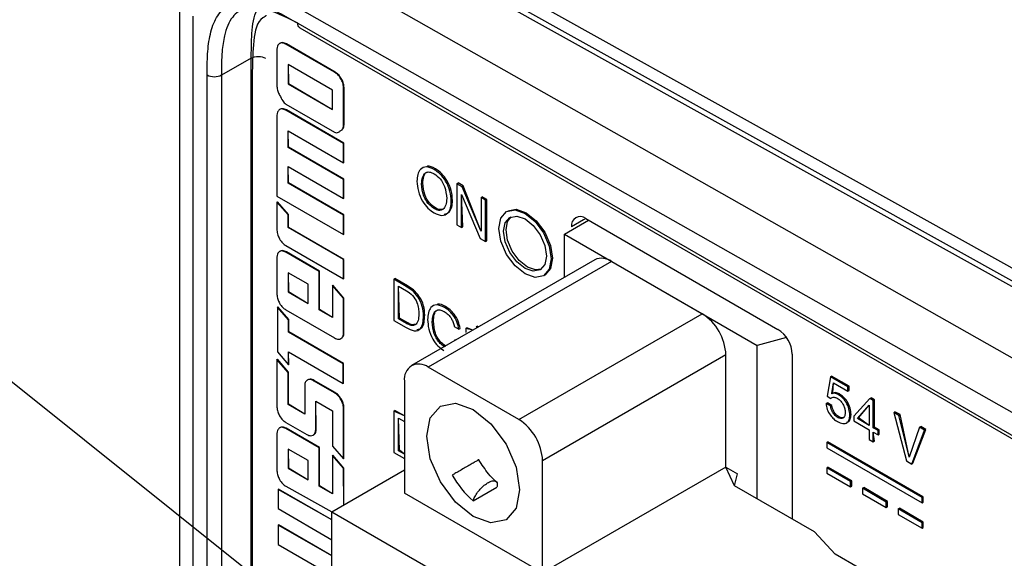
# Model space of a CAD drawing. Units: millimetres. Extents: x 17 to 410, y 7 to 290.
# Drawn here: x 331 to 345, y 89 to 97 of the extents above; entities that cross this region are included whole.
import ezdxf

# ---------------------------------------------------------------- set-up
doc = ezdxf.new("R2010")
doc.units = ezdxf.units.MM
doc.dimstyles.new('SLDDIMSTYLE7', dxfattribs={"dimtxt": 0.18, "dimasz": 3.302, "dimexe": 0, "dimexo": 0.0625, "dimgap": 0, "dimtad": 0, "dimtih": 1, "dimtoh": 1, "dimdec": 0, "dimrnd": 1e-09, "dimzin": 0, "dimdsep": 46, "dimtxsty": 'Standard', "dimsah": 1, "dimcen": 0.09, "dimadec": 0, "dimazin": 0, "dimtfac": 3.302, "dimtdec": 0, "dimtofl": 0, "dimtmove": 0, "dimatfit": 3, "dimfxl": 0, "dimfrac": 2, "dimtolj": 1, "dimtzin": 0, "dimarcsym": 0})

msp = doc.modelspace()

# ---------------------------------------------------------------- linework, layer by layer
at = {"color": 7, "linetype": 'Continuous', "lineweight": 25}
for p, q in [((334.3798, 97.7293), (348.7095, 89.6014)), ((348.3544, 88.9899), (334.0293, 97.1152)), ((332.9549, 96.8045), (332.9549, 52.2793)), ((348.3953, 90.8693), (337.6433, 96.8615)), ((348.5085, 90.8874), (337.7566, 96.8795)), ((338.0303, 96.9219), (348.7804, 90.9308)), ((333.1531, 96.6004), (333.1531, 52.5388)), ((334.7088, 96.4999), (349.1691, 88.1521)), ((334.7398, 96.4312), (349.2002, 88.0834)), ((334.4399, 96.1958), (334.447, 96.1998)), ((334.4013, 96.1111), (334.4013, 95.5594)), ((334.5336, 96.1863), (334.5406, 96.1904)), ((335.2574, 95.7684), (334.5336, 96.1863)), ((335.2645, 95.7724), (334.5406, 96.1904)), ((334.0193, 95.9792), (333.5774, 95.7241)), ((334.0181, 62.095), (334.0193, 95.9792)), ((334.0355, 95.7861), (334.0181, 62.095)), ((334.5664, 95.882), (334.5663, 95.5967)), ((335.2246, 95.502), (334.5664, 95.882)), ((334.5664, 95.882), (334.5734, 95.6008)), ((335.2574, 95.7684), (335.2645, 95.7724)), ((333.3653, 54.7947), (333.3653, 95.7241)), ((333.5774, 95.7241), (333.5774, 54.7947)), ((335.351, 95.6697), (335.3581, 95.6738)), ((334.5663, 95.5967), (334.5734, 95.6008)), ((334.5663, 95.5967), (335.2246, 95.2167)), ((334.5734, 95.6008), (335.2246, 95.2167)), ((335.2246, 95.2167), (335.2246, 95.502)), ((335.3896, 95.5405), (335.3967, 95.5445)), ((335.3896, 94.9888), (335.3896, 95.5405)), ((335.3967, 94.9929), (335.3967, 95.5445)), ((334.4485, 95.2195), (334.4397, 95.2144)), ((334.5335, 95.2968), (335.2574, 94.8789)), ((334.5335, 95.2056), (334.5406, 95.2097)), ((335.3896, 94.7114), (334.5335, 95.2056)), ((335.3966, 94.7154), (334.5406, 95.2097)), ((334.4013, 95.1293), (334.4012, 93.9312)), ((334.5734, 94.658), (334.5663, 94.9014)), ((334.5663, 94.9014), (335.3896, 94.4261)), ((334.5663, 94.654), (334.5663, 94.9014)), ((335.351, 94.903), (335.359, 94.9076)), ((335.3896, 94.9888), (335.3967, 94.9929)), ((334.5663, 94.654), (334.5734, 94.658)), ((335.3895, 94.1786), (334.5663, 94.654)), ((335.3966, 94.1827), (334.5734, 94.658)), ((335.3896, 94.7114), (335.3966, 94.7154)), ((335.3896, 94.4261), (335.3896, 94.7114)), ((335.3966, 94.4301), (335.3966, 94.7154)), ((334.5733, 94.1253), (334.5663, 94.3687)), ((334.5663, 94.3687), (335.3895, 93.8933)), ((334.5663, 94.1212), (334.5663, 94.3687)), ((335.3896, 94.4261), (335.3966, 94.4301)), ((336.7353, 94.3252), (336.753, 94.3354)), ((335.3895, 94.1786), (335.3966, 94.1827)), ((335.3895, 93.8933), (335.3895, 94.1786)), ((335.3966, 93.8974), (335.3966, 94.1827)), ((334.5663, 94.1212), (334.5733, 94.1253)), ((335.3895, 93.6459), (334.5663, 94.1212)), ((335.3966, 93.65), (334.5733, 94.1253)), ((336.5493, 94.1104), (336.567, 94.1206)), ((337.0728, 94.1144), (337.0904, 94.1247)), ((337.0728, 94.1144), (337.0728, 93.502)), ((337.1498, 94.07), (337.0728, 94.1144)), ((337.1675, 94.0802), (337.0904, 94.1247)), ((337.1498, 94.07), (337.1675, 94.0802)), ((337.4294, 93.412), (337.1498, 94.07)), ((337.4294, 93.412), (337.1675, 94.0802)), ((334.4012, 93.9312), (335.3895, 93.3606)), ((335.3895, 93.8933), (335.3966, 93.8974)), ((336.9901, 93.856), (337.0078, 93.8662)), ((337.1416, 93.9538), (337.1431, 93.9529)), ((337.1416, 93.4623), (337.1416, 93.9538)), ((337.1593, 93.4725), (337.1431, 93.9529)), ((337.1431, 93.9529), (337.4205, 93.3013)), ((337.4309, 93.9077), (337.4486, 93.9179)), ((337.4998, 93.8679), (337.4309, 93.9077)), ((337.4309, 93.9077), (337.4309, 93.4111)), ((337.5175, 93.8781), (337.4486, 93.9179)), ((337.4998, 93.8679), (337.5175, 93.8781)), ((337.4998, 93.2555), (337.4998, 93.8679)), ((337.5175, 93.2657), (337.5175, 93.8781)), ((334.4012, 93.8421), (334.4083, 93.8461)), ((334.4012, 93.8421), (334.4012, 93.423)), ((334.5662, 93.6521), (334.4012, 93.8421)), ((334.5733, 93.6561), (334.4083, 93.8461)), ((336.7353, 93.7446), (336.753, 93.7548)), ((337.8279, 93.7103), (337.8279, 93.7103)), ((334.5662, 93.6521), (334.5733, 93.6561)), ((334.5662, 93.4615), (334.5662, 93.6521)), ((334.5733, 93.4656), (334.5733, 93.6561)), ((335.3895, 93.6459), (335.3966, 93.65)), ((335.3895, 93.3606), (335.3895, 93.6459)), ((335.3966, 93.3647), (335.3966, 93.65)), ((338.6686, 93.3647), (339.0293, 93.5729)), ((338.9514, 93.577), (338.7746, 93.475)), ((338.9868, 93.5975), (338.9514, 93.577)), ((338.9514, 93.577), (338.9514, 93.577)), ((338.9868, 93.5975), (341.8398, 91.9504)), ((334.5662, 93.4615), (334.5733, 93.4656)), ((335.3895, 92.9862), (334.5662, 93.4615)), ((335.3966, 92.9902), (334.5733, 93.4656)), ((337.0728, 93.502), (337.1416, 93.4623)), ((337.1416, 93.4623), (337.1593, 93.4725)), ((338.7746, 93.475), (338.7746, 93.475)), ((335.3895, 93.3606), (335.3966, 93.3647)), ((337.4205, 93.3013), (337.4998, 93.2555)), ((337.4309, 93.4111), (337.4294, 93.412)), ((337.4294, 93.412), (337.4309, 93.4111)), ((338.6686, 93.3647), (341.5324, 91.7115)), ((338.6686, 92.7235), (338.6686, 93.3647)), ((334.5334, 93.1951), (335.3895, 92.7009)), ((337.4998, 93.2555), (337.5175, 93.2657)), ((334.4012, 93.022), (334.4011, 92.4703)), ((334.4398, 93.1067), (334.4468, 93.1107)), ((334.5334, 93.0972), (334.5405, 93.1013)), ((335.0275, 92.8119), (334.5334, 93.0972)), ((335.0346, 92.816), (334.5405, 93.1013)), ((335.3895, 92.9862), (335.3966, 92.9902)), ((335.3895, 92.7009), (335.3895, 92.9862)), ((335.3965, 92.7049), (335.3966, 92.9902)), ((339.1204, 92.9843), (336.398, 91.4127)), ((339.3704, 92.9596), (336.648, 91.388)), ((340.7139, 92.184), (339.3704, 92.9596)), ((334.5662, 92.7929), (334.5662, 92.5076)), ((334.8625, 92.6219), (334.5662, 92.7929)), ((334.5662, 92.7929), (334.5732, 92.5117)), ((335.0275, 92.8119), (335.0346, 92.816)), ((335.0275, 92.2413), (335.0275, 92.8119)), ((335.0346, 92.2454), (335.0346, 92.816)), ((335.3895, 92.7009), (335.3965, 92.7049)), ((336.1361, 92.6955), (336.1538, 92.7057)), ((336.3198, 92.5894), (336.1361, 92.6955)), ((336.1361, 92.6955), (336.1361, 92.0831)), ((336.3375, 92.5996), (336.1538, 92.7057)), ((338.3779, 92.7577), (338.3779, 92.7577)), ((334.8625, 92.3366), (334.8625, 92.6219)), ((335.2244, 92.6035), (335.2315, 92.6076)), ((335.2244, 92.6035), (335.2244, 92.1276)), ((335.3895, 92.4123), (335.2244, 92.6035)), ((335.3965, 92.4164), (335.2315, 92.6076)), ((336.205, 92.5921), (336.3268, 92.5218)), ((336.205, 92.1069), (336.205, 92.5921)), ((336.2226, 92.1172), (336.205, 92.5921)), ((336.3198, 92.5894), (336.3375, 92.5996)), ((334.5662, 92.5076), (334.5732, 92.5117)), ((334.5662, 92.5076), (334.8625, 92.3366)), ((334.5732, 92.5117), (334.8625, 92.3366)), ((335.3894, 91.8997), (335.3895, 92.4123)), ((335.3895, 92.4123), (335.3965, 92.4164)), ((335.3965, 91.9038), (335.3965, 92.4164)), ((334.4076, 92.2829), (334.4147, 92.287)), ((334.4076, 92.2829), (334.4076, 91.6176)), ((334.5727, 92.0929), (334.4076, 92.2829)), ((334.5797, 92.097), (334.4147, 92.287)), ((336.8866, 92.2781), (336.9043, 92.2883)), ((334.5333, 92.2413), (335.2572, 91.8234)), ((335.0275, 92.2413), (335.0346, 92.2454)), ((335.2244, 92.1276), (335.0275, 92.2413)), ((335.2244, 92.1276), (335.0346, 92.2454)), ((336.205, 92.1069), (336.2226, 92.1172)), ((336.3253, 92.0375), (336.205, 92.1069)), ((336.3429, 92.0477), (336.2226, 92.1172)), ((336.5769, 92.1494), (336.5945, 92.1596)), ((337.9915, 90.6124), (340.7139, 92.184)), ((334.5727, 92.0929), (334.5797, 92.097)), ((334.5727, 91.9093), (334.5727, 92.0929)), ((334.5797, 91.9134), (334.5797, 92.097)), ((336.1361, 92.0831), (336.3198, 91.977)), ((336.3253, 92.0375), (336.3429, 92.0477)), ((336.7077, 92.0636), (336.7254, 92.0738)), ((337.0332, 91.9937), (337.102, 91.9539)), ((337.102, 91.9539), (337.1197, 91.9641)), ((337.2045, 91.9621), (337.2222, 91.9723)), ((337.2045, 91.9621), (337.2045, 91.9037)), ((337.309, 91.9386), (337.2045, 91.9621)), ((337.309, 91.9386), (337.2222, 91.9723)), ((337.3576, 91.9903), (337.3753, 92.0005)), ((337.3957, 91.9887), (337.3576, 91.9903)), ((337.3957, 91.9887), (337.3753, 92.0005)), ((334.5727, 91.9093), (334.5797, 91.9134)), ((335.3829, 91.4415), (334.5727, 91.9093)), ((335.39, 91.4456), (334.5797, 91.9134)), ((335.3499, 91.8133), (335.35, 91.8134)), ((335.35, 91.8134), (335.3588, 91.8185)), ((335.3894, 91.8997), (335.3965, 91.9038)), ((337.2045, 91.9037), (337.2045, 91.9037)), ((341.9668, 91.8284), (341.5324, 91.7115)), ((336.8867, 91.6975), (336.9044, 91.7077)), ((337.0383, 91.7926), (337.056, 91.8028)), ((337.0383, 91.7926), (337.0383, 91.7926)), ((337.056, 91.8028), (337.056, 91.8028)), ((341.5324, 89.4334), (341.5324, 91.7115)), ((334.4076, 91.6176), (334.5726, 91.4264)), ((334.5726, 91.4264), (334.5727, 91.617)), ((334.5797, 91.4305), (334.5727, 91.617)), ((334.5727, 91.617), (335.3829, 91.1492)), ((341.0674, 91.5716), (338.3451, 90)), ((341.0674, 89.9059), (341.0674, 91.5716)), ((342.052, 91.583), (342.052, 89.1334)), ((334.4011, 91.5023), (334.401, 90.798)), ((334.4011, 91.5023), (334.4082, 91.5064)), ((334.5661, 91.3112), (334.4011, 91.5023)), ((334.5732, 91.3153), (334.4082, 91.5064)), ((334.5726, 91.4264), (334.5797, 91.4305)), ((335.3829, 91.4415), (335.39, 91.4456)), ((335.3829, 91.1492), (335.3829, 91.4415)), ((335.3899, 91.1533), (335.39, 91.4456)), ((337.9915, 90.6124), (336.648, 91.388)), ((334.5661, 91.3112), (334.5732, 91.3153)), ((334.5661, 90.8365), (334.5661, 91.3112)), ((334.5732, 90.8405), (334.5732, 91.3153)), ((342.6186, 91.2457), (342.5695, 90.9603)), ((342.6186, 91.2457), (342.6363, 91.2559)), ((342.8789, 91.0955), (342.6186, 91.2457)), ((342.8966, 91.1057), (342.6363, 91.2559)), ((334.8132, 91.1117), (334.8132, 90.6938)), ((334.8518, 91.1975), (334.8589, 91.2016)), ((334.9445, 91.1886), (334.9515, 91.1927)), ((335.2572, 91.0081), (334.9445, 91.1886)), ((335.2642, 91.0122), (334.9515, 91.1927)), ((335.3829, 91.1492), (335.3899, 91.1533)), ((336.2945, 91.1838), (336.2945, 89.5181)), ((342.638, 90.9967), (342.6662, 91.1547)), ((342.6557, 91.0069), (342.6662, 91.1547)), ((342.6662, 91.1547), (342.8789, 91.0318)), ((342.8789, 91.0955), (342.8966, 91.1057)), ((342.8789, 91.0318), (342.8789, 91.0955)), ((342.8966, 91.042), (342.8966, 91.1057)), ((335.2572, 91.0081), (335.2642, 91.0122)), ((342.5695, 90.9603), (342.6239, 90.9256)), ((342.638, 90.9967), (342.6557, 91.0069)), ((342.6395, 90.9941), (342.638, 90.9967)), ((342.6572, 91.0043), (342.6411, 90.9951)), ((342.6572, 91.0043), (342.6557, 91.0069)), ((342.7372, 90.9812), (342.7549, 90.9914)), ((342.8789, 91.0318), (342.8966, 91.042)), ((343.2049, 90.9232), (343.2226, 90.9334)), ((343.2732, 90.9042), (343.2226, 90.9334)), ((334.5661, 90.8365), (334.5732, 90.8405)), ((334.8132, 90.6938), (334.5661, 90.8365)), ((334.8132, 90.6938), (334.5732, 90.8405)), ((334.9772, 90.4653), (334.9773, 90.8844)), ((334.9843, 90.4694), (334.9773, 90.8844)), ((334.9773, 90.8844), (335.2243, 90.7417)), ((335.3508, 90.9095), (335.3578, 90.9135)), ((342.5554, 90.8509), (342.5731, 90.8611)), ((342.6243, 90.8111), (342.5554, 90.8509)), ((342.642, 90.8213), (342.5731, 90.8611)), ((342.6239, 90.9256), (342.6239, 90.9256)), ((342.6243, 90.8111), (342.642, 90.8213)), ((343.2049, 90.9232), (342.9646, 90.6635)), ((343.0189, 90.6249), (343.1945, 90.8243)), ((343.0366, 90.6351), (343.196, 90.8235)), ((343.1945, 90.8243), (343.196, 90.8235)), ((343.196, 90.8235), (343.196, 90.5227)), ((343.2555, 90.894), (343.2049, 90.9232)), ((343.2555, 90.894), (343.2732, 90.9042)), ((343.2555, 90.4884), (343.2555, 90.894)), ((343.2732, 90.4986), (343.2732, 90.9042)), ((335.2243, 90.7417), (335.2243, 90.2185)), ((335.3893, 90.0285), (335.3894, 90.7791)), ((335.3894, 90.7791), (335.3964, 90.7831)), ((335.3964, 90.0326), (335.3964, 90.7831)), ((336.1361, 90.7358), (336.1538, 90.746)), ((336.2945, 90.6648), (336.1361, 90.7358)), ((336.1361, 90.7358), (336.1361, 90.1234)), ((336.2945, 90.6648), (336.1538, 90.746)), ((342.7307, 90.6402), (342.7484, 90.6504)), ((342.9067, 90.6762), (342.9244, 90.6864)), ((342.9646, 90.6635), (342.9646, 90.5927)), ((343.5595, 90.7185), (343.5772, 90.7287)), ((343.5595, 90.7185), (343.747, 89.9979)), ((343.6361, 90.6743), (343.5595, 90.7185)), ((343.6538, 90.6845), (343.5772, 90.7287)), ((343.6361, 90.6743), (343.6538, 90.6845)), ((343.7879, 90.0558), (343.6361, 90.6743)), ((343.7879, 90.0558), (343.6538, 90.6845)), ((334.5333, 90.5701), (334.846, 90.3896)), ((336.205, 90.6324), (336.2945, 90.5807)), ((336.205, 90.1473), (336.205, 90.6324)), ((336.2226, 90.1575), (336.205, 90.6324)), ((342.9646, 90.5927), (343.196, 90.4591)), ((343.0189, 90.6249), (343.0366, 90.6351)), ((343.196, 90.5227), (343.0189, 90.6249)), ((343.196, 90.5227), (343.0366, 90.6351)), ((343.2555, 90.4884), (343.2732, 90.4986)), ((343.3446, 90.4573), (343.2732, 90.4986)), ((343.9426, 90.4973), (343.7894, 90.0549)), ((343.9426, 90.4973), (343.9603, 90.5075)), ((344.0162, 90.4548), (343.9426, 90.4973)), ((344.0339, 90.465), (343.9603, 90.5075)), ((334.401, 90.4025), (334.401, 89.8508)), ((334.4396, 90.4872), (334.4467, 90.4913)), ((334.5333, 90.4777), (334.5403, 90.4818)), ((335.0274, 90.1924), (334.5333, 90.4777)), ((335.0345, 90.1965), (334.5403, 90.4818)), ((334.9377, 90.3801), (334.9378, 90.3802)), ((334.9378, 90.3802), (334.9466, 90.3853)), ((334.9772, 90.4653), (334.9843, 90.4694)), ((343.196, 90.4591), (343.196, 90.3159)), ((343.3269, 90.4471), (343.2555, 90.4884)), ((343.2732, 90.2918), (343.2555, 90.4247)), ((343.2555, 90.4247), (343.3269, 90.3835)), ((343.2555, 90.2816), (343.2555, 90.4247)), ((343.3269, 90.4471), (343.3446, 90.4573)), ((343.3269, 90.3835), (343.3269, 90.4471)), ((343.3269, 90.3835), (343.3446, 90.3937)), ((343.3446, 90.3937), (343.3446, 90.4573)), ((343.8272, 89.9515), (344.0162, 90.4548)), ((343.8449, 89.9617), (344.0339, 90.465)), ((344.0162, 90.4548), (344.0339, 90.465)), ((335.2243, 90.2185), (335.3893, 90.0285)), ((342.5646, 90.2721), (342.5823, 90.2823)), ((342.5646, 90.2721), (342.5646, 90.1905)), ((343.9788, 89.4557), (342.5646, 90.2721)), ((343.9965, 89.4659), (342.5823, 90.2823)), ((343.196, 90.3159), (343.2555, 90.2816)), ((343.2555, 90.2816), (343.2732, 90.2918)), ((334.5661, 90.1735), (334.566, 89.8882)), ((334.8624, 90.0024), (334.5661, 90.1735)), ((334.5661, 90.1735), (334.5731, 89.8923)), ((335.0274, 90.1924), (335.0345, 90.1965)), ((335.0274, 89.6218), (335.0274, 90.1924)), ((335.0344, 89.6259), (335.0345, 90.1965)), ((335.2243, 90.0788), (335.2314, 90.0828)), ((335.2243, 90.0788), (335.2243, 89.5081)), ((335.3893, 89.8876), (335.2243, 90.0788)), ((335.3964, 89.8917), (335.2314, 90.0828)), ((336.1361, 90.1234), (336.2945, 90.032)), ((336.205, 90.1473), (336.2226, 90.1575)), ((336.2945, 90.0956), (336.205, 90.1473)), ((336.2945, 90.0956), (336.2226, 90.1575)), ((342.5646, 90.1905), (343.9788, 89.3741)), ((343.7894, 90.0549), (343.7879, 90.0558)), ((343.7879, 90.0558), (343.7894, 90.0549)), ((334.8623, 89.7171), (334.8624, 90.0024)), ((335.3893, 90.0285), (335.3964, 90.0326)), ((338.3451, 88.3343), (338.3451, 90)), ((343.747, 89.9979), (343.8272, 89.9515)), ((343.8272, 89.9515), (343.8449, 89.9617)), ((334.566, 89.8882), (334.5731, 89.8923)), ((334.566, 89.8882), (334.8623, 89.7171)), ((334.5731, 89.8923), (334.8623, 89.7171)), ((335.2179, 89.2415), (336.2945, 89.863)), ((335.3893, 89.8876), (335.3964, 89.8917)), ((335.3964, 89.3445), (335.3893, 89.8876)), ((335.3964, 89.3445), (335.3964, 89.8917)), ((341.0674, 89.9059), (338.3451, 88.3343)), ((341.1968, 89.6271), (341.0674, 89.9059)), ((341.0674, 89.9059), (341.2407, 89.8059)), ((341.1968, 89.6271), (341.2407, 89.8059)), ((342.5646, 89.8965), (342.5823, 89.9067)), ((342.5646, 89.8965), (342.5646, 89.8149)), ((342.9182, 89.6924), (342.5646, 89.8965)), ((342.5646, 89.8149), (342.9182, 89.6108)), ((342.9358, 89.7026), (342.5823, 89.9067)), ((334.5332, 89.6218), (335.2179, 89.2415)), ((335.0274, 89.6218), (335.0344, 89.6259)), ((335.2243, 89.5081), (335.0274, 89.6218)), ((335.2243, 89.5081), (335.0344, 89.6259)), ((342.3819, 88.9429), (341.1968, 89.6271)), ((342.9182, 89.6924), (342.9358, 89.7026)), ((342.9182, 89.6108), (342.9182, 89.6924)), ((342.9182, 89.6108), (342.9358, 89.621)), ((342.9358, 89.621), (342.9358, 89.7026)), ((334.4174, 89.5751), (334.4245, 89.5792)), ((334.4174, 89.5751), (334.4174, 89.2898)), ((335.2179, 89.1212), (334.4174, 89.5751)), ((335.2179, 89.1212), (334.4245, 89.5792)), ((338.3451, 88.3343), (336.2945, 89.5181)), ((337.3128, 89.4023), (337.6664, 89.6064)), ((343.0949, 89.5904), (343.1126, 89.6006)), ((343.0949, 89.5904), (343.0949, 89.5087)), ((343.4485, 89.3863), (343.0949, 89.5904)), ((343.0949, 89.5087), (343.4485, 89.3046)), ((343.4662, 89.3965), (343.1126, 89.6006)), ((343.4485, 89.3863), (343.4662, 89.3965)), ((343.4485, 89.3046), (343.4485, 89.3863)), ((343.4662, 89.3148), (343.4662, 89.3965)), ((343.9788, 89.4557), (343.9965, 89.4659)), ((343.9788, 89.3741), (343.9788, 89.4557)), ((343.9788, 89.3741), (343.9965, 89.3843)), ((343.9965, 89.3843), (343.9965, 89.4659)), ((334.4174, 89.2898), (335.2179, 88.8277)), ((335.2179, 89.2415), (338.4706, 87.3638)), ((335.2179, 80.9455), (335.2179, 89.2415)), ((343.4485, 89.3046), (343.4662, 89.3148)), ((343.6253, 89.2842), (343.643, 89.2944)), ((343.9788, 89.0801), (343.6253, 89.2842)), ((343.6253, 89.2842), (343.6253, 89.2026)), ((343.6253, 89.2026), (343.9788, 88.9985)), ((343.9965, 89.0903), (343.643, 89.2944)), ((334.4174, 89.0424), (334.4245, 89.0465)), ((334.4174, 89.0424), (334.4174, 88.7571)), ((335.2179, 88.5884), (334.4174, 89.0424)), ((335.2179, 88.5884), (334.4245, 89.0465)), ((343.9788, 89.0801), (343.9965, 89.0903)), ((343.9788, 88.9985), (343.9788, 89.0801)), ((343.9965, 89.0087), (343.9965, 89.0903)), ((342.6885, 88.6149), (342.3819, 88.9429)), ((343.9788, 88.9985), (343.9965, 89.0087)), ((334.4174, 88.7571), (335.2179, 88.295)), ((343.5016, 88.1455), (342.6885, 88.6149))]:
    msp.add_line(p, q, dxfattribs=at)
at = {"color": 7, "linetype": 'Continuous', "lineweight": 25, "flags": 128}
for points in [[(337.6963, 93.4483), (337.7259, 93.6031), (337.8102, 93.7001), (337.9364, 93.7246), (338.0852, 93.6729), (338.234, 93.5528), (338.3602, 93.3826), (338.4445, 93.1882), (338.4741, 92.9993), (338.4445, 92.8445), (338.3602, 92.7475), (338.234, 92.7229), (338.0852, 92.7747), (337.9364, 92.8948), (337.8102, 93.065), (337.7259, 93.2593), (337.6963, 93.4483)], [(337.8279, 93.7103), (337.9541, 93.7348), (338.1029, 93.6831), (338.2517, 93.563), (338.3779, 93.3928), (338.4622, 93.1984), (338.4918, 93.0095), (338.4622, 92.8547), (338.3779, 92.7577), (338.3779, 92.7577)], [(337.767, 93.4075), (337.7912, 93.5341), (337.8602, 93.6135), (337.9634, 93.6335), (338.0852, 93.5912), (338.207, 93.4929), (338.3102, 93.3537), (338.3792, 93.1947), (338.4034, 93.0401), (338.3792, 92.9134), (338.3102, 92.8341), (338.207, 92.814), (338.0852, 92.8563), (337.9634, 92.9546), (337.8602, 93.0938), (337.7912, 93.2529), (337.767, 93.4075)], [(337.8024, 93.4279), (337.8266, 93.5545), (337.8786, 93.6225)], [(338.3272, 92.8455), (338.2423, 92.8344), (338.1206, 92.8767), (337.9988, 92.975), (337.8956, 93.1143), (337.8266, 93.2733), (337.8024, 93.4279)], [(337.3145, 89.1701), (337.0506, 89.383), (336.827, 89.6847), (336.6775, 90.0293), (336.625, 90.3642), (336.6775, 90.6386), (336.827, 90.8106), (337.0506, 90.8541), (337.3145, 90.7624), (337.5783, 90.5495), (337.802, 90.2478), (337.9514, 89.9032), (338.0039, 89.5683), (337.9514, 89.2939), (337.802, 89.1219), (337.5783, 89.0784), (337.3145, 89.1701)]]:
    msp.add_lwpolyline(points, dxfattribs=at)
at = {"color": 7, "linetype": 'Continuous', "lineweight": 25}
for centre, radius, start, end in [((338.904, 93.496), 0.131, 50.79671, 189.21404), ((339.2239, 92.7551), 0.2515, 54.38242, 114.30712), ((340.2998, 91.5367), 0.7684, 2.60548, 57.39452), ((341.5914, 91.5621), 0.461, 2.60548, 57.39452), ((336.51, 91.2188), 0.2184, 50.79671, 189.21404), ((337.5775, 89.9651), 0.7684, 2.60548, 57.39452), ((338.3558, 90.5572), 1.5562, 209.67521, 227.91393)]:
    msp.add_arc(centre, radius, start, end, dxfattribs=at)
for points, knots in [([(333.3653, 95.7241), (333.3653, 95.8311), (333.3657, 95.9378), (333.3788, 96.1431), (333.391, 96.2418), (333.4339, 96.4269), (333.4638, 96.5107), (333.5264, 96.6179), (333.5505, 96.6507), (333.6043, 96.7071), (333.6339, 96.7308), (333.7314, 96.7878), (333.809, 96.8064), (333.9739, 96.8083), (334.0629, 96.7925), (334.2438, 96.7379), (334.3365, 96.6989), (334.5224, 96.607), (334.6156, 96.5537), (334.7088, 96.4999)], [0, 0, 0, 0, 0.125, 0.125, 0.25, 0.25, 0.375, 0.375, 0.4375, 0.4375, 0.5, 0.5, 0.625, 0.625, 0.75, 0.75, 0.875, 0.875, 1, 1, 1, 1]), ([(334.7088, 96.4999), (334.5294, 96.5845), (334.2529, 96.7368), (333.9193, 96.738), (333.7181, 96.5986), (333.6215, 96.3517), (333.5784, 96.0493), (333.5778, 95.8438), (333.5774, 95.7241)], [0, 0, 0, 0, 0.2766432, 0.4192837, 0.559837, 0.7261553, 0.8404811, 1, 1, 1, 1]), ([(334.0193, 95.9792), (334.0206, 96.0847), (334.0236, 96.3231), (334.0461, 96.5897), (334.1126, 96.6984), (334.125, 96.7187)], [0, 0, 0, 0, 0.392182, 0.8864159, 1, 1, 1, 1]), ([(334.2341, 96.6181), (334.2417, 96.5988), (334.1089, 96.5628), (334.0444, 96.2294), (334.0385, 95.9352), (334.0355, 95.7861)], [0, 0, 0, 0, 0.1119593, 0.550104, 1, 1, 1, 1]), ([(334.4399, 96.1958), (334.4275, 96.1853), (334.4054, 96.1666), (334.4026, 96.1281), (334.4013, 96.1111)], [0, 0, 0, 0, 0.559023, 1, 1, 1, 1]), ([(334.5336, 96.1863), (334.5139, 96.1953), (334.4786, 96.2114), (334.4518, 96.2006), (334.4399, 96.1958)], [0, 0, 0, 0, 0.5586168, 1, 1, 1, 1]), ([(334.5406, 96.1904), (334.5209, 96.1994), (334.4857, 96.2155), (334.4588, 96.2046), (334.447, 96.1998)], [0, 0, 0, 0, 0.5586168, 1, 1, 1, 1]), ([(334.0193, 95.9792), (334.0471, 95.9952), (334.0861, 96.0045), (334.1647, 96.0045), (334.2037, 95.9952), (334.2315, 95.9792)], [0, 0, 0, 0, 0.5, 0.5, 1, 1, 1, 1]), ([(335.351, 95.6697), (335.3357, 95.6929), (335.3081, 95.7345), (335.273, 95.758), (335.2574, 95.7684)], [0, 0, 0, 0, 0.5564833, 1, 1, 1, 1]), ([(335.3581, 95.6738), (335.3427, 95.697), (335.3152, 95.7386), (335.28, 95.7621), (335.2645, 95.7724)], [0, 0, 0, 0, 0.5564833, 1, 1, 1, 1]), ([(333.5774, 95.7241), (333.5496, 95.708), (333.5106, 95.6987), (333.4321, 95.6987), (333.393, 95.708), (333.3653, 95.7241)], [0, 0, 0, 0, 0.5, 0.5, 1, 1, 1, 1]), ([(335.3896, 95.5405), (335.3875, 95.5641), (335.3838, 95.6066), (335.3611, 95.6503), (335.351, 95.6697)], [0, 0, 0, 0, 0.5560941, 1, 1, 1, 1]), ([(335.3967, 95.5445), (335.3946, 95.5682), (335.3909, 95.6107), (335.3682, 95.6544), (335.3581, 95.6738)], [0, 0, 0, 0, 0.5560941, 1, 1, 1, 1]), ([(334.4013, 95.5594), (334.4033, 95.5355), (334.407, 95.4926), (334.4298, 95.4485), (334.4399, 95.429)], [0, 0, 0, 0, 0.5586939, 1, 1, 1, 1]), ([(334.4399, 95.429), (334.4552, 95.4007), (334.4762, 95.3618), (334.5088, 95.3155), (334.5255, 95.3029), (334.5335, 95.2968)], [0, 0, 0, 0, 0.5778563, 0.796744, 1, 1, 1, 1]), ([(334.4399, 95.2145), (334.4275, 95.2039), (334.4053, 95.185), (334.4025, 95.1463), (334.4013, 95.1293)], [0, 0, 0, 0, 0.5598965, 1, 1, 1, 1]), ([(334.5335, 95.2056), (334.5138, 95.2146), (334.4784, 95.2307), (334.4517, 95.2195), (334.4399, 95.2145)], [0, 0, 0, 0, 0.55768, 1, 1, 1, 1]), ([(334.5406, 95.2097), (334.5209, 95.2187), (334.4855, 95.2348), (334.4588, 95.2236), (334.4485, 95.2195)], [0, 0, 0, 0, 0.55768, 1, 1, 1, 1]), ([(335.2574, 94.8789), (335.2676, 94.8754), (335.2891, 94.868), (335.3192, 94.8819), (335.3389, 94.895), (335.351, 94.903)], [0, 0, 0, 0, 0.2602182, 0.5475992, 1, 1, 1, 1]), ([(335.351, 94.903), (335.3634, 94.9135), (335.3857, 94.9325), (335.3884, 94.9715), (335.3896, 94.9888)], [0, 0, 0, 0, 0.5564717, 1, 1, 1, 1]), ([(335.359, 94.9076), (335.3704, 94.9176), (335.3927, 94.9366), (335.3954, 94.9756), (335.3967, 94.9929)], [0, 0, 0, 0, 0.5564717, 1, 1, 1, 1]), ([(336.7353, 94.3252), (336.6954, 94.3431), (336.6158, 94.379), (336.53, 94.3377), (336.4873, 94.2541), (336.4827, 94.1848), (336.4804, 94.1502)], [0, 0, 0, 0, 0.2793835, 0.5584877, 0.7790649, 1, 1, 1, 1]), ([(336.753, 94.3354), (336.7109, 94.3587), (336.662, 94.3857), (336.6284, 94.369), (336.6237, 94.3667)], [0, 0, 0, 0, 0.8618082, 1, 1, 1, 1]), ([(336.9901, 93.856), (336.9866, 93.9039), (336.9795, 93.9995), (336.9173, 94.1462), (336.829, 94.2623), (336.7665, 94.3042), (336.7353, 94.3252)], [0, 0, 0, 0, 0.28038561, 0.5597049, 0.77974929, 1, 1, 1, 1]), ([(337.0078, 93.8662), (337.0042, 93.9141), (336.9972, 94.0097), (336.935, 94.1564), (336.8467, 94.2725), (336.7842, 94.3144), (336.753, 94.3354)], [0, 0, 0, 0, 0.28038561, 0.5597049, 0.77974929, 1, 1, 1, 1]), ([(336.4804, 94.1502), (336.484, 94.1023), (336.4911, 94.0067), (336.5531, 93.8599), (336.6415, 93.7438), (336.704, 93.7019), (336.7353, 93.681)], [0, 0, 0, 0, 0.2803795, 0.5596928, 0.7797533, 1, 1, 1, 1]), ([(336.5493, 94.1104), (336.5516, 94.1444), (336.5563, 94.2122), (336.5974, 94.2776), (336.6629, 94.296), (336.7111, 94.273), (336.7353, 94.2616)], [0, 0, 0, 0, 0.2807235, 0.5602401, 0.7800201, 1, 1, 1, 1]), ([(336.567, 94.1206), (336.5696, 94.1539), (336.5748, 94.2204), (336.606, 94.2829), (336.6404, 94.2883), (336.649, 94.2896)], [0, 0, 0, 0, 0.4296193, 0.8573915, 1, 1, 1, 1]), ([(336.7353, 94.2616), (336.766, 94.2394), (336.8274, 94.195), (336.9074, 94.0507), (336.916, 93.9545), (336.9212, 93.8957)], [0, 0, 0, 0, 0.2799629, 0.5599545, 1, 1, 1, 1]), ([(336.7353, 93.7446), (336.7046, 93.7667), (336.6431, 93.8109), (336.5633, 93.9555), (336.5546, 94.0517), (336.5493, 94.1104)], [0, 0, 0, 0, 0.2799553, 0.5599909, 1, 1, 1, 1]), ([(336.753, 93.7548), (336.7222, 93.7769), (336.6608, 93.8211), (336.5809, 93.9657), (336.5723, 94.0619), (336.567, 94.1206)], [0, 0, 0, 0, 0.2799553, 0.5599909, 1, 1, 1, 1]), ([(336.9212, 93.8957), (336.9189, 93.8617), (336.9144, 93.7939), (336.8731, 93.7286), (336.8077, 93.71), (336.7594, 93.7331), (336.7353, 93.7446)], [0, 0, 0, 0, 0.2806916, 0.5602048, 0.7800113, 1, 1, 1, 1]), ([(336.7353, 93.681), (336.7751, 93.663), (336.8548, 93.6272), (336.9405, 93.6684), (336.9832, 93.7521), (336.9878, 93.8213), (336.9901, 93.856)], [0, 0, 0, 0, 0.2793717, 0.5585012, 0.7790688, 1, 1, 1, 1]), ([(336.8818, 93.6597), (336.9092, 93.6665), (336.9622, 93.6796), (337.0005, 93.7633), (337.0054, 93.8318), (337.0078, 93.8662)], [0, 0, 0, 0, 0.3478956, 0.6736792, 1, 1, 1, 1]), ([(336.8569, 93.7369), (336.8461, 93.7328), (336.8166, 93.7216), (336.7777, 93.7419), (336.753, 93.7548)], [0, 0, 0, 0, 0.3647494, 1, 1, 1, 1]), ([(334.4012, 93.423), (334.4033, 93.3994), (334.407, 93.3569), (334.4297, 93.3132), (334.4398, 93.2938)], [0, 0, 0, 0, 0.5562994, 1, 1, 1, 1]), ([(334.4398, 93.2938), (334.4551, 93.2706), (334.4827, 93.2289), (334.5178, 93.2055), (334.5334, 93.1951)], [0, 0, 0, 0, 0.556554, 1, 1, 1, 1]), ([(334.4398, 93.1067), (334.4274, 93.0962), (334.4052, 93.0775), (334.4024, 93.039), (334.4012, 93.022)], [0, 0, 0, 0, 0.559023, 1, 1, 1, 1]), ([(334.5334, 93.0972), (334.5137, 93.1062), (334.4784, 93.1223), (334.4516, 93.1115), (334.4398, 93.1067)], [0, 0, 0, 0, 0.5586168, 1, 1, 1, 1]), ([(334.5405, 93.1013), (334.5208, 93.1103), (334.4855, 93.1264), (334.4587, 93.1155), (334.4468, 93.1107)], [0, 0, 0, 0, 0.5586168, 1, 1, 1, 1]), ([(336.5769, 92.1494), (336.5747, 92.1954), (336.5704, 92.2871), (336.5037, 92.4322), (336.4104, 92.5316), (336.35, 92.5701), (336.3198, 92.5894)], [0, 0, 0, 0, 0.2807197, 0.5586307, 0.7789022, 1, 1, 1, 1]), ([(336.5945, 92.1596), (336.5924, 92.2056), (336.5881, 92.2973), (336.5214, 92.4424), (336.4281, 92.5418), (336.3677, 92.5803), (336.3375, 92.5996)], [0, 0, 0, 0, 0.2807197, 0.5586307, 0.7789022, 1, 1, 1, 1]), ([(334.4011, 92.4703), (334.4032, 92.4464), (334.4068, 92.4035), (334.4297, 92.3594), (334.4397, 92.3399)], [0, 0, 0, 0, 0.5586939, 1, 1, 1, 1]), ([(336.3268, 92.5218), (336.3566, 92.5023), (336.4161, 92.4636), (336.4828, 92.3579), (336.5052, 92.2598), (336.5071, 92.2054), (336.508, 92.1781)], [0, 0, 0, 0, 0.2802773, 0.557982, 0.7785427, 1, 1, 1, 1]), ([(334.4397, 92.3399), (334.4551, 92.3167), (334.4827, 92.2751), (334.5178, 92.2517), (334.5333, 92.2413)], [0, 0, 0, 0, 0.556554, 1, 1, 1, 1]), ([(336.8866, 92.2781), (336.847, 92.2959), (336.7679, 92.3313), (336.6844, 92.2868), (336.6449, 92.2009), (336.6409, 92.1319), (336.6389, 92.0973)], [0, 0, 0, 0, 0.27931007, 0.55820034, 0.77892743, 1, 1, 1, 1]), ([(336.9043, 92.2883), (336.8621, 92.3121), (336.8156, 92.3383), (336.7842, 92.322), (336.7813, 92.3204)], [0, 0, 0, 0, 0.9051191, 1, 1, 1, 1]), ([(337.102, 91.9539), (337.0952, 91.99), (337.0814, 92.0622), (337.0216, 92.1624), (336.9536, 92.2344), (336.9089, 92.2636), (336.8866, 92.2781)], [0, 0, 0, 0, 0.27957639, 0.55877198, 0.77925152, 1, 1, 1, 1]), ([(337.1197, 91.9641), (337.1128, 92.0002), (337.0991, 92.0724), (337.0393, 92.1726), (336.9712, 92.2446), (336.9266, 92.2738), (336.9043, 92.2883)], [0, 0, 0, 0, 0.27957639, 0.55877198, 0.77925152, 1, 1, 1, 1]), ([(336.3198, 91.977), (336.3606, 91.9564), (336.442, 91.9154), (336.5367, 91.9471), (336.5725, 92.0418), (336.5754, 92.1135), (336.5769, 92.1494)], [0, 0, 0, 0, 0.2804923, 0.5583342, 0.7787299, 1, 1, 1, 1]), ([(336.508, 92.1781), (336.5064, 92.1446), (336.5031, 92.0779), (336.4636, 92.0115), (336.3956, 92.0032), (336.3487, 92.0261), (336.3253, 92.0375)], [0, 0, 0, 0, 0.2808398, 0.559862, 0.77962, 1, 1, 1, 1]), ([(336.4768, 91.9485), (336.5041, 91.9525), (336.559, 91.9606), (336.5897, 92.0532), (336.5929, 92.1241), (336.5945, 92.1596)], [0, 0, 0, 0, 0.3304741, 0.6645743, 1, 1, 1, 1]), ([(336.7077, 92.0636), (336.7098, 92.0969), (336.7139, 92.1631), (336.752, 92.2291), (336.8153, 92.2486), (336.8624, 92.2261), (336.8859, 92.2149)], [0, 0, 0, 0, 0.2808449, 0.5603979, 0.7800038, 1, 1, 1, 1]), ([(336.7254, 92.0738), (336.7277, 92.1064), (336.7323, 92.1715), (336.7619, 92.2352), (336.7965, 92.241), (336.8061, 92.2426)], [0, 0, 0, 0, 0.4209334, 0.8399304, 1, 1, 1, 1]), ([(336.8859, 92.2149), (336.9052, 92.2019), (336.9438, 92.176), (336.9913, 92.1155), (337.0214, 92.0513), (337.0292, 92.0129), (337.0332, 91.9937)], [0, 0, 0, 0, 0.280164, 0.5594648, 0.7795151, 1, 1, 1, 1]), ([(336.4503, 92.0254), (336.4379, 92.0223), (336.4063, 92.0143), (336.3669, 92.035), (336.3429, 92.0477)], [0, 0, 0, 0, 0.391112, 1, 1, 1, 1]), ([(336.6389, 92.0973), (336.6416, 92.0508), (336.6469, 91.9582), (336.7025, 91.8136), (336.789, 91.6986), (336.8502, 91.6577), (336.8808, 91.6373)], [0, 0, 0, 0, 0.28071912, 0.55987577, 0.77975311, 1, 1, 1, 1]), ([(336.8867, 91.6975), (336.8662, 91.711), (336.8254, 91.738), (336.7717, 91.8069), (336.7172, 91.9215), (336.7117, 92.005), (336.7077, 92.0636)], [0, 0, 0, 0, 0.1872101, 0.3740588, 0.5610417, 1, 1, 1, 1]), ([(336.9044, 91.7077), (336.8839, 91.7212), (336.8431, 91.7482), (336.7894, 91.8171), (336.7349, 91.9317), (336.7293, 92.0152), (336.7254, 92.0738)], [0, 0, 0, 0, 0.1872101, 0.3740588, 0.5610417, 1, 1, 1, 1]), ([(335.2572, 91.8234), (335.2769, 91.8143), (335.3122, 91.7982), (335.339, 91.8091), (335.3508, 91.8139)], [0, 0, 0, 0, 0.5586198, 1, 1, 1, 1]), ([(335.3508, 91.8139), (335.3632, 91.8244), (335.3855, 91.8434), (335.3882, 91.8824), (335.3894, 91.8997)], [0, 0, 0, 0, 0.55647168, 1, 1, 1, 1]), ([(335.3588, 91.8185), (335.3703, 91.8285), (335.3926, 91.8475), (335.3953, 91.8865), (335.3965, 91.9038)], [0, 0, 0, 0, 0.5564717, 1, 1, 1, 1]), ([(334.8518, 91.1975), (334.8394, 91.187), (334.8171, 91.168), (334.8144, 91.129), (334.8132, 91.1117)], [0, 0, 0, 0, 0.5565393, 1, 1, 1, 1]), ([(334.9445, 91.1886), (334.925, 91.1974), (334.8901, 91.2133), (334.8636, 91.2024), (334.8518, 91.1975)], [0, 0, 0, 0, 0.556142, 1, 1, 1, 1]), ([(334.9515, 91.1927), (334.9321, 91.2015), (334.8972, 91.2174), (334.8706, 91.2065), (334.8589, 91.2016)], [0, 0, 0, 0, 0.556142, 1, 1, 1, 1]), ([(335.3508, 90.9095), (335.3354, 90.9326), (335.3078, 90.9743), (335.2727, 90.9977), (335.2572, 91.0081)], [0, 0, 0, 0, 0.5564833, 1, 1, 1, 1]), ([(335.3578, 90.9135), (335.3425, 90.9367), (335.3149, 90.9783), (335.2798, 91.0018), (335.2642, 91.0122)], [0, 0, 0, 0, 0.55648331, 1, 1, 1, 1]), ([(342.6239, 90.9256), (342.639, 90.9347), (342.6659, 90.951), (342.7039, 90.9344), (342.7206, 90.9271)], [0, 0, 0, 0, 0.5601685, 1, 1, 1, 1]), ([(342.7372, 90.9812), (342.7167, 90.9912), (342.6801, 91.0089), (342.6519, 90.9986), (342.6395, 90.9941)], [0, 0, 0, 0, 0.5608034, 1, 1, 1, 1]), ([(342.7549, 90.9914), (342.7344, 91.0014), (342.6978, 91.0191), (342.6696, 91.0088), (342.6572, 91.0043)], [0, 0, 0, 0, 0.5608034, 1, 1, 1, 1]), ([(342.9067, 90.6762), (342.9047, 90.7075), (342.9007, 90.7699), (342.8586, 90.867), (342.7985, 90.9401), (342.7577, 90.9675), (342.7372, 90.9812)], [0, 0, 0, 0, 0.2803748, 0.5594766, 0.7794152, 1, 1, 1, 1]), ([(342.9244, 90.6864), (342.9224, 90.7177), (342.9184, 90.7801), (342.8762, 90.8772), (342.8162, 90.9503), (342.7753, 90.9777), (342.7549, 90.9914)], [0, 0, 0, 0, 0.2803748, 0.5594766, 0.7794152, 1, 1, 1, 1]), ([(334.401, 90.798), (334.4031, 90.7744), (334.4069, 90.7319), (334.4296, 90.6881), (334.4396, 90.6687)], [0, 0, 0, 0, 0.5562994, 1, 1, 1, 1]), ([(335.3894, 90.7791), (335.3873, 90.803), (335.3837, 90.8458), (335.3608, 90.89), (335.3508, 90.9095)], [0, 0, 0, 0, 0.5585695, 1, 1, 1, 1]), ([(335.3964, 90.7831), (335.3944, 90.8071), (335.3908, 90.8499), (335.3679, 90.8941), (335.3578, 90.9135)], [0, 0, 0, 0, 0.55856945, 1, 1, 1, 1]), ([(342.5554, 90.8509), (342.5586, 90.8218), (342.565, 90.7638), (342.6121, 90.6789), (342.6675, 90.6174), (342.7044, 90.5932), (342.7229, 90.5811)], [0, 0, 0, 0, 0.279421, 0.5586204, 0.7790898, 1, 1, 1, 1]), ([(342.7307, 90.6402), (342.7159, 90.6502), (342.6863, 90.6702), (342.6513, 90.7185), (342.6298, 90.768), (342.6262, 90.7967), (342.6243, 90.8111)], [0, 0, 0, 0, 0.28011097, 0.55940235, 0.77964838, 1, 1, 1, 1]), ([(342.7484, 90.6504), (342.7336, 90.6604), (342.704, 90.6804), (342.669, 90.7287), (342.6475, 90.7782), (342.6438, 90.8069), (342.642, 90.8213)], [0, 0, 0, 0, 0.28011097, 0.55940235, 0.77964838, 1, 1, 1, 1]), ([(342.7206, 90.9271), (342.7382, 90.9149), (342.7733, 90.8904), (342.8132, 90.8306), (342.8346, 90.7715), (342.8367, 90.7384), (342.8378, 90.7219)], [0, 0, 0, 0, 0.2798689, 0.5589002, 0.7793296, 1, 1, 1, 1]), ([(334.4396, 90.6687), (334.455, 90.6455), (334.4826, 90.6039), (334.5177, 90.5805), (334.5333, 90.5701)], [0, 0, 0, 0, 0.556554, 1, 1, 1, 1]), ([(342.7229, 90.5811), (342.7495, 90.5683), (342.8027, 90.5429), (342.8655, 90.5581), (342.9008, 90.6073), (342.9047, 90.6532), (342.9067, 90.6762)], [0, 0, 0, 0, 0.2801448, 0.5593909, 0.7795391, 1, 1, 1, 1]), ([(342.8378, 90.7219), (342.8366, 90.7026), (342.8343, 90.6642), (342.8096, 90.6285), (342.7714, 90.6214), (342.7443, 90.6339), (342.7307, 90.6402)], [0, 0, 0, 0, 0.2805889, 0.559961, 0.7797601, 1, 1, 1, 1]), ([(342.822, 90.6416), (342.8112, 90.638), (342.7896, 90.6307), (342.7622, 90.6438), (342.7484, 90.6504)], [0, 0, 0, 0, 0.4993461, 1, 1, 1, 1]), ([(342.8574, 90.5712), (342.8664, 90.5723), (342.8933, 90.5757), (342.9179, 90.6188), (342.9222, 90.6639), (342.9244, 90.6864)], [0, 0, 0, 0, 0.2012386, 0.6003358, 1, 1, 1, 1]), ([(334.5333, 90.4777), (334.5136, 90.4867), (334.4783, 90.5029), (334.4515, 90.492), (334.4396, 90.4872)], [0, 0, 0, 0, 0.5586168, 1, 1, 1, 1]), ([(334.5403, 90.4818), (334.5206, 90.4908), (334.4854, 90.507), (334.4585, 90.4961), (334.4467, 90.4913)], [0, 0, 0, 0, 0.5586168, 1, 1, 1, 1]), ([(334.4396, 90.4872), (334.4272, 90.4767), (334.4051, 90.4581), (334.4023, 90.4195), (334.401, 90.4025)], [0, 0, 0, 0, 0.559023, 1, 1, 1, 1]), ([(334.846, 90.3896), (334.8654, 90.3807), (334.9003, 90.3649), (334.9269, 90.3758), (334.9386, 90.3806)], [0, 0, 0, 0, 0.5561848, 1, 1, 1, 1]), ([(334.9386, 90.3806), (334.951, 90.3911), (334.9732, 90.4098), (334.976, 90.4483), (334.9772, 90.4653)], [0, 0, 0, 0, 0.5588493, 1, 1, 1, 1]), ([(334.9466, 90.3853), (334.9581, 90.3952), (334.9803, 90.4138), (334.9831, 90.4524), (334.9843, 90.4694)], [0, 0, 0, 0, 0.5588493, 1, 1, 1, 1]), ([(337.397, 90.0139), (337.3962, 90.0134), (337.3994, 90.0152), (337.3824, 90.0054), (337.3448, 89.9837), (337.2861, 89.9498), (337.2162, 89.9094), (337.142, 89.8666), (337.0724, 89.8264), (337.0275, 89.8005), (337.0083, 89.7894), (337.0037, 89.7868)], [0, 0, 0, 0, 0.011799, 0.1469214, 0.2820438, 0.4171662, 0.5522886, 0.6874111, 0.8225335, 0.9576559, 1, 1, 1, 1]), ([(337.6555, 89.6923), (337.6526, 89.6946), (337.6141, 89.7248), (337.5196, 89.8267), (337.4434, 89.943), (337.397, 90.0139)], [0, 0, 0, 0, 0.0307006, 0.4098095, 1, 1, 1, 1]), ([(334.401, 89.8508), (334.403, 89.8269), (334.4067, 89.7841), (334.4295, 89.7399), (334.4396, 89.7204)], [0, 0, 0, 0, 0.5586939, 1, 1, 1, 1]), ([(334.4396, 89.7204), (334.4549, 89.6973), (334.4825, 89.6556), (334.5176, 89.6322), (334.5332, 89.6218)], [0, 0, 0, 0, 0.556554, 1, 1, 1, 1]), ([(337.3128, 89.4023), (337.3199, 89.4226), (337.3341, 89.4633), (337.3783, 89.532), (337.4336, 89.5968), (337.4955, 89.6513), (337.5568, 89.6893), (337.6104, 89.7064), (337.6505, 89.7007), (337.6722, 89.6728), (337.6736, 89.6369), (337.6678, 89.6123), (337.6664, 89.6064)], [0, 0, 0, 0, 0.1073725, 0.2147449, 0.3221174, 0.4294898, 0.5368623, 0.6442347, 0.7516072, 0.8589796, 0.9663521, 1, 1, 1, 1])]:
    msp.add_open_spline(points, degree=3, knots=knots, dxfattribs=at)
msp.add_open_spline([(334.7398, 96.4312), (334.7202, 96.4426), (334.7088, 96.4678), (334.7088, 96.4999)], degree=3, dxfattribs=at)

# ---------------------------------------------------------------- leaders
at = {"color": 7, "linetype": 'Continuous', "lineweight": 0}
msp.add_leader([(338.6474, 84.6285), (323.0558, 97.0881), (316.7058, 97.0881)], dimstyle='SLDDIMSTYLE7', dxfattribs=at)

doc.saveas('drawing.dxf')
